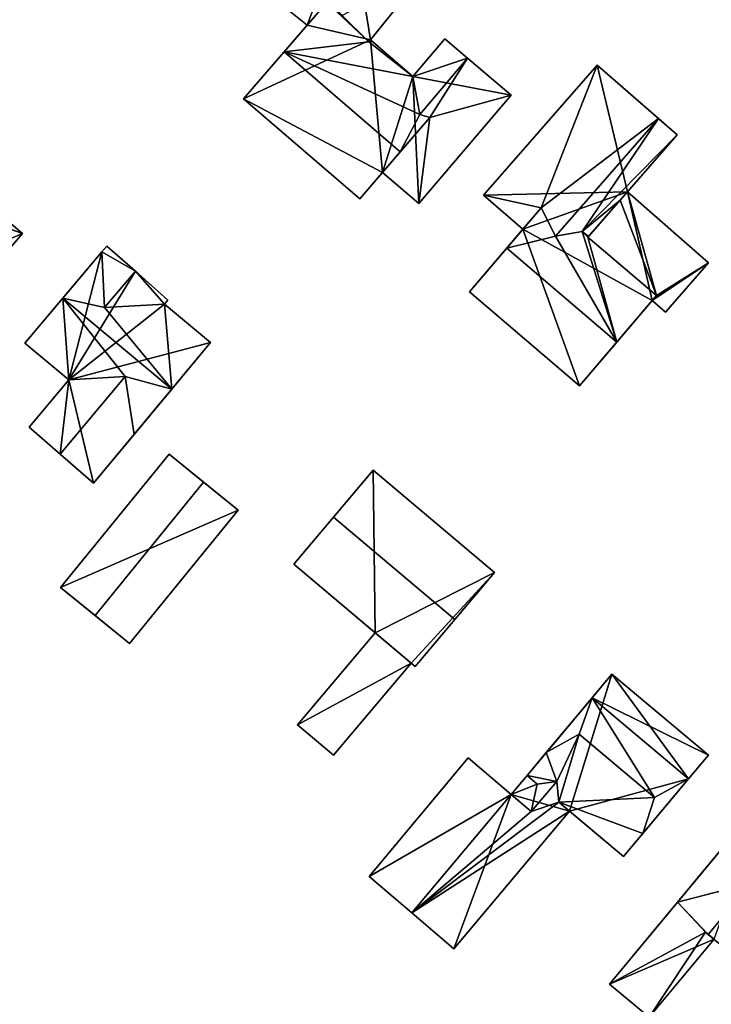
# Model space of a CAD drawing. Extents: x 518966 to 519831, y 6163099 to 6164065.
# Drawn here: x 519127 to 519174, y 6163555 to 6163623 of the extents above; entities that cross this region are included whole.
import ezdxf

# ---------------------------------------------------------------- set-up
doc = ezdxf.new("R2010")
doc.units = 0
doc.header["$MEASUREMENT"] = 0
for name, color, linetype in [('BASIC_ROOF', 14, 'Continuous'), ('BASIC_WALL', 252, 'Continuous'), ('footprint_base', 7, 'Continuous')]:
    doc.layers.add(name, color=color, linetype=linetype)

msp = doc.modelspace()

# ---------------------------------------------------------------- linework, layer by layer
at = {"layer": 'BASIC_ROOF', "color": 24}
for points in [[(519148.817, 6163622.92, 72.959), (519150.643, 6163621.122, 73.103), (519154.502, 6163625.911, 73.103), (519148.817, 6163622.92, 72.959)], [(519146.419, 6163622.27, 72.876), (519147.761, 6163623.829, 72.88), (519144.377, 6163623.915, 72.728), (519146.419, 6163622.27, 72.876)], [(519147.761, 6163623.829, 72.959), (519144.847, 6163620.443, 76.711), (519150.643, 6163621.122, 73.103), (519147.761, 6163623.829, 72.959)], [(519150.643, 6163621.122, 73.103), (519148.817, 6163622.92, 72.959), (519147.761, 6163623.829, 72.959), (519150.643, 6163621.122, 73.103)], [(519144.847, 6163620.443, 76.711), (519153.656, 6163618.755, 72.959), (519150.643, 6163621.122, 73.103), (519144.847, 6163620.443, 76.711)], [(519153.656, 6163618.755, 72.959), (519150.751, 6163621.255, 72.959), (519150.643, 6163621.122, 73.103), (519153.656, 6163618.755, 72.959)], [(519153.656, 6163618.755, 72.959), (519154.132, 6163616.17, 74.344), (519157.397, 6163620.008, 74.344), (519155.845, 6163621.328, 72.959)], [(519142.079, 6163617.227, 72.959), (519150.023, 6163610.39, 72.959), (519152.792, 6163613.606, 76.711), (519144.847, 6163620.443, 76.711)], [(519144.847, 6163620.443, 76.711), (519152.792, 6163613.606, 76.711), (519154.132, 6163616.17, 74.344), (519144.847, 6163620.443, 76.711)], [(519144.847, 6163620.443, 76.711), (519154.132, 6163616.17, 74.344), (519153.656, 6163618.755, 72.959), (519144.847, 6163620.443, 76.711)], [(519157.397, 6163620.008, 74.344), (519154.132, 6163616.17, 74.344), (519154.811, 6163615.953, 74.111), (519157.397, 6163620.008, 74.344)], [(519160.368, 6163617.48, 72.959), (519157.397, 6163620.008, 74.344), (519154.811, 6163615.953, 74.111), (519160.368, 6163617.48, 72.959)], [(519162.434, 6163609.791, 73.983), (519166.258, 6163619.542, 72.641), (519158.491, 6163610.655, 72.641), (519162.434, 6163609.791, 73.983)], [(519162.434, 6163609.791, 73.983), (519170.443, 6163615.884, 74.749), (519166.258, 6163619.542, 72.641), (519162.434, 6163609.791, 73.983)], [(519154.07, 6163610.078, 72.959), (519160.368, 6163617.48, 72.959), (519154.811, 6163615.953, 74.111), (519154.07, 6163610.078, 72.959)], [(519152.792, 6163613.606, 76.711), (519154.811, 6163615.953, 74.111), (519154.132, 6163616.17, 74.344), (519152.792, 6163613.606, 76.711)], [(519126.957, 6163608.022, 73.703), (519118.346, 6163615.384, 73.631), (519121.103, 6163610.165, 76.264), (519126.957, 6163608.022, 73.703)], [(519154.811, 6163615.953, 74.111), (519151.579, 6163612.197, 74.121), (519154.07, 6163610.078, 72.959), (519154.811, 6163615.953, 74.111)], [(519162.434, 6163609.791, 73.983), (519163.416, 6163607.846, 74.749), (519170.443, 6163615.884, 74.749), (519162.434, 6163609.791, 73.983)], [(519170.443, 6163615.884, 74.749), (519163.416, 6163607.846, 74.749), (519165.242, 6163608.167, 73.45), (519170.443, 6163615.884, 74.749)], [(519171.727, 6163614.762, 72.843), (519170.443, 6163615.884, 74.749), (519165.242, 6163608.167, 73.45), (519171.727, 6163614.762, 72.843)], [(519167.834, 6163610.308, 72.843), (519171.727, 6163614.762, 72.843), (519165.242, 6163608.167, 73.45), (519167.834, 6163610.308, 72.843)], [(519161.172, 6163608.311, 73.992), (519162.434, 6163609.791, 73.983), (519158.491, 6163610.655, 72.641), (519161.172, 6163608.311, 73.992)], [(519170.325, 6163603.795, 73.474), (519168.326, 6163610.87, 72.699), (519167.834, 6163610.308, 72.843), (519170.325, 6163603.795, 73.474)], [(519170.325, 6163603.795, 73.474), (519173.871, 6163606.024, 72.699), (519168.326, 6163610.87, 72.699), (519170.325, 6163603.795, 73.474)], [(519099.802, 6163585.245, 76.197), (519104.256, 6163581.466, 73.631), (519126.957, 6163608.022, 73.703), (519121.103, 6163610.165, 76.264)], [(519165.242, 6163608.167, 73.45), (519165.655, 6163607.814, 72.843), (519167.834, 6163610.308, 72.843), (519165.242, 6163608.167, 73.45)], [(519167.834, 6163610.308, 72.843), (519165.624, 6163607.779, 73.492), (519170.325, 6163603.795, 73.474), (519167.834, 6163610.308, 72.843)], [(519163.416, 6163607.846, 74.749), (519162.434, 6163609.791, 73.983), (519160.074, 6163607.024, 77.289), (519163.416, 6163607.846, 74.749)], [(519165.242, 6163608.167, 73.45), (519163.416, 6163607.846, 74.749), (519167.601, 6163600.602, 77.289), (519165.242, 6163608.167, 73.45)], [(519165.624, 6163607.779, 73.492), (519165.655, 6163607.814, 73.45), (519165.242, 6163608.167, 73.45), (519165.624, 6163607.779, 73.492)], [(519165.624, 6163607.779, 73.492), (519165.242, 6163608.167, 73.45), (519167.601, 6163600.602, 77.289), (519165.624, 6163607.779, 73.492)], [(519163.416, 6163607.846, 74.749), (519160.074, 6163607.024, 77.289), (519167.601, 6163600.602, 77.289), (519163.416, 6163607.846, 74.749)], [(519165.624, 6163607.779, 73.492), (519167.601, 6163600.602, 77.289), (519170.325, 6163603.795, 73.474), (519165.624, 6163607.779, 73.492)], [(519132.573, 6163602.955, 74.706), (519132.39, 6163606.768, 73.281), (519129.715, 6163603.604, 75.381), (519132.573, 6163602.955, 74.706)], [(519132.573, 6163602.955, 74.706), (519134.675, 6163605.441, 74.706), (519132.722, 6163607.16, 73.281), (519132.39, 6163606.768, 73.281)], [(519157.528, 6163604.039, 73.45), (519165.055, 6163597.618, 73.45), (519167.601, 6163600.602, 77.289), (519160.074, 6163607.024, 77.289)], [(519170.019, 6163603.436, 73.565), (519170.92, 6163602.648, 73.565), (519173.871, 6163606.024, 72.699), (519170.019, 6163603.436, 73.565)], [(519170.325, 6163603.795, 73.474), (519170.019, 6163603.436, 73.565), (519173.871, 6163606.024, 72.699), (519170.325, 6163603.795, 73.474)], [(519132.573, 6163602.955, 74.706), (519136.672, 6163603.199, 73.281), (519136.892, 6163603.46, 73.281), (519134.675, 6163605.441, 74.706)], [(519130.117, 6163598.015, 73.281), (519129.715, 6163603.604, 75.381), (519127.109, 6163600.522, 73.281), (519130.117, 6163598.015, 73.281)], [(519133.968, 6163598.246, 74.656), (519137.172, 6163597.39, 75.381), (519129.715, 6163603.604, 75.381), (519133.968, 6163598.246, 74.656)], [(519130.117, 6163598.015, 73.281), (519133.968, 6163598.246, 74.656), (519129.715, 6163603.604, 75.381), (519130.117, 6163598.015, 73.281)], [(519132.573, 6163602.955, 74.706), (519129.715, 6163603.604, 75.381), (519137.172, 6163597.39, 75.381), (519132.573, 6163602.955, 74.706)], [(519136.672, 6163603.199, 73.281), (519132.573, 6163602.955, 74.706), (519137.172, 6163597.39, 75.381), (519136.672, 6163603.199, 73.281)], [(519137.172, 6163597.39, 75.381), (519139.825, 6163600.572, 73.281), (519136.672, 6163603.199, 73.281), (519137.172, 6163597.39, 75.381)], [(519127.425, 6163594.785, 73.281), (519129.545, 6163592.94, 74.656), (519133.968, 6163598.246, 74.656), (519130.117, 6163598.015, 73.281)], [(519131.815, 6163590.964, 73.281), (519134.588, 6163594.29, 73.281), (519133.968, 6163598.246, 74.656), (519129.545, 6163592.94, 74.656)], [(519133.968, 6163598.246, 74.656), (519134.588, 6163594.29, 73.281), (519137.172, 6163597.39, 75.381), (519133.968, 6163598.246, 74.656)], [(519131.927, 6163581.91, 73.606), (519139.347, 6163591.03, 73.606), (519136.989, 6163592.949, 72.506), (519129.568, 6163583.83, 72.506)], [(519148.222, 6163588.631, 77.677), (519156.515, 6163581.638, 77.677), (519159.23, 6163584.857, 73.405), (519150.937, 6163591.851, 73.405)], [(519134.285, 6163579.991, 72.506), (519141.706, 6163589.11, 72.506), (519139.347, 6163591.03, 73.606), (519131.927, 6163581.91, 73.606)], [(519145.507, 6163585.412, 73.405), (519153.8, 6163578.418, 73.405), (519156.515, 6163581.638, 77.677), (519148.222, 6163588.631, 77.677)], [(519145.763, 6163574.438, 72.597), (519148.233, 6163572.355, 72.775), (519153.535, 6163578.641, 72.77), (519151.065, 6163580.725, 72.591)], [(519173.861, 6163572.366, 74.502), (519167.263, 6163577.893, 74.502), (519165.906, 6163576.272, 76.551), (519173.861, 6163572.366, 74.502)], [(519165.906, 6163576.272, 76.551), (519162.778, 6163572.539, 76.551), (519165.02, 6163573.789, 78.947), (519165.906, 6163576.272, 76.551)], [(519170.181, 6163569.466, 78.947), (519165.906, 6163576.272, 76.551), (519165.02, 6163573.789, 78.947), (519170.181, 6163569.466, 78.947)], [(519172.504, 6163570.745, 76.551), (519173.861, 6163572.366, 74.502), (519165.906, 6163576.272, 76.551), (519172.504, 6163570.745, 76.551)], [(519170.181, 6163569.466, 78.947), (519172.504, 6163570.745, 76.551), (519165.906, 6163576.272, 76.551), (519170.181, 6163569.466, 78.947)], [(519163.505, 6163570.553, 75.497), (519165.02, 6163573.789, 78.947), (519162.778, 6163572.539, 76.551), (519163.505, 6163570.553, 75.497)], [(519163.505, 6163570.553, 75.497), (519163.628, 6163569.15, 74.502), (519165.02, 6163573.789, 78.947), (519163.505, 6163570.553, 75.497)], [(519163.628, 6163569.15, 74.502), (519170.181, 6163569.466, 78.947), (519165.02, 6163573.789, 78.947), (519163.628, 6163569.15, 74.502)], [(519163.505, 6163570.553, 75.497), (519162.778, 6163572.539, 76.551), (519161.46, 6163570.966, 74.502), (519163.505, 6163570.553, 75.497)], [(519150.654, 6163564.075, 73.549), (519153.587, 6163561.569, 77.331), (519160.377, 6163569.673, 77.331), (519157.444, 6163572.179, 73.549)], [(519162.154, 6163570.385, 74.502), (519161.46, 6163570.966, 73.506), (519160.377, 6163569.673, 73.549), (519162.154, 6163570.385, 74.502)], [(519163.505, 6163570.553, 75.497), (519161.46, 6163570.966, 74.502), (519162.154, 6163570.385, 74.502), (519163.505, 6163570.553, 75.497)], [(519160.377, 6163569.673, 73.549), (519161.745, 6163568.503, 75.53), (519162.154, 6163570.385, 74.502), (519160.377, 6163569.673, 73.549)], [(519163.628, 6163569.15, 74.502), (519163.505, 6163570.553, 75.497), (519161.745, 6163568.503, 75.53), (519163.628, 6163569.15, 74.502)], [(519161.745, 6163568.503, 75.53), (519163.505, 6163570.553, 75.497), (519162.154, 6163570.385, 74.502), (519161.745, 6163568.503, 75.53)], [(519170.181, 6163569.466, 78.947), (519169.376, 6163567.011, 76.551), (519172.504, 6163570.745, 76.551), (519170.181, 6163569.466, 78.947)], [(519161.745, 6163568.503, 75.53), (519160.377, 6163569.673, 77.331), (519153.587, 6163561.569, 77.331), (519161.745, 6163568.503, 75.53)], [(519153.587, 6163561.569, 77.331), (519164.358, 6163568.538, 73.549), (519163.628, 6163569.15, 74.502), (519153.587, 6163561.569, 77.331)], [(519153.587, 6163561.569, 77.331), (519163.628, 6163569.15, 74.502), (519161.745, 6163568.503, 75.53), (519153.587, 6163561.569, 77.331)], [(519163.628, 6163569.15, 74.502), (519169.376, 6163567.011, 76.551), (519170.181, 6163569.466, 78.947), (519163.628, 6163569.15, 74.502)], [(519163.628, 6163569.15, 74.502), (519168.058, 6163565.438, 74.502), (519169.376, 6163567.011, 76.551), (519163.628, 6163569.15, 74.502)], [(519153.587, 6163561.569, 77.331), (519156.462, 6163559.112, 73.549), (519164.358, 6163568.538, 73.549), (519153.587, 6163561.569, 77.331)], [(519176.773, 6163563.602, 78.903), (519174.633, 6163565.764, 79.195), (519171.754, 6163562.305, 74.705), (519176.773, 6163563.602, 78.903)], [(519173.858, 6163560.1, 74.357), (519176.773, 6163563.602, 78.903), (519171.754, 6163562.305, 74.705), (519173.858, 6163560.1, 74.357)], [(519182.202, 6163559.083, 78.903), (519176.773, 6163563.602, 78.903), (519173.858, 6163560.1, 77.393), (519179.287, 6163555.581, 77.393)], [(519173.67, 6163560.257, 74.357), (519171.754, 6163562.305, 74.705), (519167.098, 6163556.712, 74.705), (519173.67, 6163560.257, 74.357)], [(519171.754, 6163562.305, 74.705), (519173.67, 6163560.257, 74.357), (519173.858, 6163560.1, 74.357), (519171.754, 6163562.305, 74.705)], [(519173.67, 6163560.257, 74.357), (519167.098, 6163556.712, 74.705), (519169.821, 6163554.445, 74.262), (519173.67, 6163560.257, 74.357)], [(519174.254, 6163559.77, 74.262), (519173.67, 6163560.257, 74.357), (519169.821, 6163554.445, 74.262), (519174.254, 6163559.77, 74.262)], [(519126.69, 6163550.526, 77.456), (519128.288, 6163552.501, 74.956), (519120.927, 6163558.455, 74.956), (519126.69, 6163550.526, 77.456)]]:
    msp.add_3dface(points, dxfattribs=at)
at = {"layer": 'BASIC_WALL', "color": 252}
for points in [[(519154.502, 6163625.911, 73.103), (519150.643, 6163621.122, 73.103), (519150.751, 6163621.255, 72.959), (519154.502, 6163625.911, 73.103)], [(519154.502, 6163625.911, 69.38), (519154.502, 6163625.911, 73.103), (519150.751, 6163621.255, 72.959), (519154.502, 6163625.911, 69.38)], [(519150.751, 6163621.255, 69.38), (519154.502, 6163625.911, 69.38), (519150.751, 6163621.255, 72.959), (519150.751, 6163621.255, 69.38)], [(519144.377, 6163623.915, 69.38), (519146.419, 6163622.27, 69.38), (519146.419, 6163622.27, 72.876), (519144.377, 6163623.915, 72.728)], [(519146.419, 6163622.27, 72.876), (519144.847, 6163620.443, 76.711), (519147.761, 6163623.829, 72.959), (519146.419, 6163622.27, 72.876)], [(519147.761, 6163623.829, 72.959), (519147.761, 6163623.829, 72.88), (519146.419, 6163622.27, 72.876), (519147.761, 6163623.829, 72.959)], [(519146.419, 6163622.27, 69.38), (519142.079, 6163617.227, 69.38), (519142.079, 6163617.227, 72.959), (519146.419, 6163622.27, 69.38)], [(519146.419, 6163622.27, 72.876), (519146.419, 6163622.27, 69.38), (519142.079, 6163617.227, 72.959), (519146.419, 6163622.27, 72.876)], [(519146.419, 6163622.27, 72.876), (519142.079, 6163617.227, 72.959), (519144.847, 6163620.443, 76.711), (519146.419, 6163622.27, 72.876)], [(519153.656, 6163618.755, 69.38), (519150.751, 6163621.255, 69.38), (519150.751, 6163621.255, 72.959), (519153.656, 6163618.755, 72.959)], [(519155.845, 6163621.328, 69.38), (519153.656, 6163618.755, 69.38), (519153.656, 6163618.755, 72.959), (519155.845, 6163621.328, 72.959)], [(519157.397, 6163620.008, 69.38), (519155.845, 6163621.328, 69.38), (519155.845, 6163621.328, 72.959), (519157.397, 6163620.008, 74.344)], [(519160.368, 6163617.48, 69.38), (519157.397, 6163620.008, 69.38), (519157.397, 6163620.008, 74.344), (519160.368, 6163617.48, 72.959)], [(519166.258, 6163619.542, 69.6), (519158.491, 6163610.655, 69.6), (519158.491, 6163610.655, 72.641), (519166.258, 6163619.542, 72.641)], [(519171.727, 6163614.762, 72.843), (519171.727, 6163614.762, 69.6), (519166.258, 6163619.542, 69.6), (519171.727, 6163614.762, 72.843)], [(519171.727, 6163614.762, 72.843), (519166.258, 6163619.542, 69.6), (519166.258, 6163619.542, 72.641), (519171.727, 6163614.762, 72.843)], [(519166.258, 6163619.542, 72.641), (519170.443, 6163615.884, 74.749), (519171.727, 6163614.762, 72.843), (519166.258, 6163619.542, 72.641)], [(519154.07, 6163610.078, 69.38), (519160.368, 6163617.48, 69.38), (519160.368, 6163617.48, 72.959), (519154.07, 6163610.078, 72.959)], [(519142.079, 6163617.227, 69.38), (519150.023, 6163610.39, 69.38), (519150.023, 6163610.39, 72.959), (519142.079, 6163617.227, 72.959)], [(519126.957, 6163608.022, 69.05), (519118.346, 6163615.384, 69.05), (519118.346, 6163615.384, 73.631), (519126.957, 6163608.022, 73.703)], [(519151.579, 6163612.197, 74.121), (519154.811, 6163615.953, 74.111), (519152.792, 6163613.606, 76.711), (519151.579, 6163612.197, 74.121)], [(519171.727, 6163614.762, 72.843), (519167.834, 6163610.308, 72.843), (519168.326, 6163610.87, 72.699), (519171.727, 6163614.762, 72.843)], [(519171.727, 6163614.762, 69.6), (519171.727, 6163614.762, 72.843), (519168.326, 6163610.87, 72.699), (519171.727, 6163614.762, 69.6)], [(519168.326, 6163610.87, 69.6), (519171.727, 6163614.762, 69.6), (519168.326, 6163610.87, 72.699), (519168.326, 6163610.87, 69.6)], [(519151.579, 6163612.197, 74.121), (519152.792, 6163613.606, 76.711), (519150.023, 6163610.39, 72.959), (519151.579, 6163612.197, 74.121)], [(519151.579, 6163612.197, 69.38), (519151.579, 6163612.197, 74.121), (519150.023, 6163610.39, 72.959), (519151.579, 6163612.197, 69.38)], [(519150.023, 6163610.39, 69.38), (519151.579, 6163612.197, 69.38), (519150.023, 6163610.39, 72.959), (519150.023, 6163610.39, 69.38)], [(519151.579, 6163612.197, 69.38), (519154.07, 6163610.078, 69.38), (519154.07, 6163610.078, 72.959), (519151.579, 6163612.197, 74.121)], [(519158.491, 6163610.655, 69.6), (519161.172, 6163608.311, 69.6), (519161.172, 6163608.311, 73.992), (519158.491, 6163610.655, 72.641)], [(519173.871, 6163606.024, 69.6), (519168.326, 6163610.87, 69.6), (519168.326, 6163610.87, 72.699), (519173.871, 6163606.024, 72.699)], [(519167.834, 6163610.308, 72.843), (519165.655, 6163607.814, 72.843), (519165.655, 6163607.814, 73.45), (519165.624, 6163607.779, 73.492)], [(519160.074, 6163607.024, 77.289), (519162.434, 6163609.791, 73.983), (519161.172, 6163608.311, 73.992), (519160.074, 6163607.024, 77.289)], [(519104.256, 6163581.466, 69.05), (519126.957, 6163608.022, 69.05), (519126.957, 6163608.022, 73.703), (519104.256, 6163581.466, 73.631)], [(519157.528, 6163604.039, 73.45), (519160.074, 6163607.024, 77.289), (519161.172, 6163608.311, 73.992), (519157.528, 6163604.039, 73.45)], [(519157.528, 6163604.039, 73.45), (519161.172, 6163608.311, 73.992), (519161.172, 6163608.311, 69.6), (519157.528, 6163604.039, 73.45)], [(519161.172, 6163608.311, 69.6), (519157.528, 6163604.039, 69.6), (519157.528, 6163604.039, 73.45), (519161.172, 6163608.311, 69.6)], [(519165.655, 6163607.814, 73.45), (519165.655, 6163607.814, 72.843), (519165.242, 6163608.167, 73.45), (519165.655, 6163607.814, 73.45)], [(519132.39, 6163606.768, 73.281), (519132.39, 6163606.768, 68.97), (519127.109, 6163600.522, 68.97), (519132.39, 6163606.768, 73.281)], [(519129.715, 6163603.604, 75.381), (519132.39, 6163606.768, 73.281), (519127.109, 6163600.522, 68.97), (519129.715, 6163603.604, 75.381)], [(519132.722, 6163607.16, 68.97), (519132.39, 6163606.768, 68.97), (519132.39, 6163606.768, 73.281), (519132.722, 6163607.16, 73.281)], [(519134.675, 6163605.441, 68.97), (519132.722, 6163607.16, 68.97), (519132.722, 6163607.16, 73.281), (519134.675, 6163605.441, 74.706)], [(519170.92, 6163602.648, 69.6), (519173.871, 6163606.024, 69.6), (519173.871, 6163606.024, 72.699), (519170.92, 6163602.648, 73.565)], [(519136.892, 6163603.46, 68.97), (519134.675, 6163605.441, 68.97), (519134.675, 6163605.441, 74.706), (519136.892, 6163603.46, 73.281)], [(519157.528, 6163604.039, 69.6), (519165.055, 6163597.618, 69.6), (519165.055, 6163597.618, 73.45), (519157.528, 6163604.039, 73.45)], [(519127.109, 6163600.522, 68.97), (519127.109, 6163600.522, 73.281), (519129.715, 6163603.604, 75.381), (519127.109, 6163600.522, 68.97)], [(519136.672, 6163603.199, 68.97), (519136.892, 6163603.46, 68.97), (519136.892, 6163603.46, 73.281), (519136.672, 6163603.199, 73.281)], [(519165.055, 6163597.618, 73.45), (519165.055, 6163597.618, 69.6), (519170.019, 6163603.436, 69.6), (519165.055, 6163597.618, 73.45)], [(519165.055, 6163597.618, 73.45), (519170.019, 6163603.436, 69.6), (519170.019, 6163603.436, 73.565), (519165.055, 6163597.618, 73.45)], [(519170.019, 6163603.436, 73.565), (519167.601, 6163600.602, 77.289), (519165.055, 6163597.618, 73.45), (519170.019, 6163603.436, 73.565)], [(519170.019, 6163603.436, 73.565), (519170.325, 6163603.795, 73.474), (519167.601, 6163600.602, 77.289), (519170.019, 6163603.436, 73.565)], [(519170.019, 6163603.436, 69.6), (519170.92, 6163602.648, 69.6), (519170.92, 6163602.648, 73.565), (519170.019, 6163603.436, 73.565)], [(519139.825, 6163600.572, 68.97), (519136.672, 6163603.199, 68.97), (519136.672, 6163603.199, 73.281), (519139.825, 6163600.572, 73.281)], [(519134.588, 6163594.29, 73.281), (519131.815, 6163590.964, 68.97), (519139.825, 6163600.572, 68.97), (519134.588, 6163594.29, 73.281)], [(519137.172, 6163597.39, 75.381), (519134.588, 6163594.29, 73.281), (519139.825, 6163600.572, 68.97), (519137.172, 6163597.39, 75.381)], [(519139.825, 6163600.572, 68.97), (519139.825, 6163600.572, 73.281), (519137.172, 6163597.39, 75.381), (519139.825, 6163600.572, 68.97)], [(519127.109, 6163600.522, 68.97), (519130.117, 6163598.015, 68.97), (519130.117, 6163598.015, 73.281), (519127.109, 6163600.522, 73.281)], [(519130.117, 6163598.015, 68.97), (519127.425, 6163594.785, 68.97), (519127.425, 6163594.785, 73.281), (519130.117, 6163598.015, 73.281)], [(519127.425, 6163594.785, 68.97), (519129.545, 6163592.94, 68.97), (519129.545, 6163592.94, 74.656), (519127.425, 6163594.785, 73.281)], [(519134.588, 6163594.29, 73.281), (519131.815, 6163590.964, 73.281), (519131.815, 6163590.964, 68.97), (519134.588, 6163594.29, 73.281)], [(519129.545, 6163592.94, 68.97), (519131.815, 6163590.964, 68.97), (519131.815, 6163590.964, 73.281), (519129.545, 6163592.94, 74.656)], [(519136.989, 6163592.949, 68.94), (519129.568, 6163583.83, 68.94), (519129.568, 6163583.83, 72.506), (519136.989, 6163592.949, 72.506)], [(519141.706, 6163589.11, 72.506), (519141.706, 6163589.11, 68.94), (519136.989, 6163592.949, 68.94), (519141.706, 6163589.11, 72.506)], [(519139.347, 6163591.03, 73.606), (519141.706, 6163589.11, 72.506), (519136.989, 6163592.949, 68.94), (519139.347, 6163591.03, 73.606)], [(519136.989, 6163592.949, 68.94), (519136.989, 6163592.949, 72.506), (519139.347, 6163591.03, 73.606), (519136.989, 6163592.949, 68.94)], [(519145.507, 6163585.412, 73.405), (519148.222, 6163588.631, 77.677), (519150.937, 6163591.851, 73.405), (519145.507, 6163585.412, 73.405)], [(519145.507, 6163585.412, 69.26), (519145.507, 6163585.412, 73.405), (519150.937, 6163591.851, 73.405), (519145.507, 6163585.412, 69.26)], [(519150.937, 6163591.851, 69.26), (519145.507, 6163585.412, 69.26), (519150.937, 6163591.851, 73.405), (519150.937, 6163591.851, 69.26)], [(519159.23, 6163584.857, 69.26), (519150.937, 6163591.851, 69.26), (519150.937, 6163591.851, 73.405), (519159.23, 6163584.857, 73.405)], [(519134.285, 6163579.991, 68.94), (519141.706, 6163589.11, 68.94), (519141.706, 6163589.11, 72.506), (519134.285, 6163579.991, 72.506)], [(519153.535, 6163578.641, 72.77), (519153.8, 6163578.418, 73.405), (519145.507, 6163585.412, 73.405), (519153.535, 6163578.641, 72.77)], [(519151.065, 6163580.725, 72.591), (519153.535, 6163578.641, 72.77), (519145.507, 6163585.412, 73.405), (519151.065, 6163580.725, 72.591)], [(519151.065, 6163580.725, 72.591), (519145.507, 6163585.412, 73.405), (519145.507, 6163585.412, 69.26), (519151.065, 6163580.725, 72.591)], [(519145.507, 6163585.412, 69.26), (519151.065, 6163580.725, 69.26), (519151.065, 6163580.725, 72.591), (519145.507, 6163585.412, 69.26)], [(519159.23, 6163584.857, 73.405), (519156.515, 6163581.638, 77.677), (519153.8, 6163578.418, 73.405), (519159.23, 6163584.857, 73.405)], [(519159.23, 6163584.857, 73.405), (519153.8, 6163578.418, 73.405), (519153.8, 6163578.418, 69.26), (519159.23, 6163584.857, 73.405)], [(519153.8, 6163578.418, 69.26), (519159.23, 6163584.857, 69.26), (519159.23, 6163584.857, 73.405), (519153.8, 6163578.418, 69.26)], [(519129.568, 6163583.83, 68.94), (519134.285, 6163579.991, 68.94), (519134.285, 6163579.991, 72.506), (519129.568, 6163583.83, 68.94)], [(519129.568, 6163583.83, 68.94), (519134.285, 6163579.991, 72.506), (519131.927, 6163581.91, 73.606), (519129.568, 6163583.83, 68.94)], [(519129.568, 6163583.83, 68.94), (519131.927, 6163581.91, 73.606), (519129.568, 6163583.83, 72.506), (519129.568, 6163583.83, 68.94)], [(519151.065, 6163580.725, 69.26), (519145.763, 6163574.438, 69.26), (519145.763, 6163574.438, 72.597), (519151.065, 6163580.725, 72.591)], [(519148.233, 6163572.355, 69.26), (519153.535, 6163578.641, 69.26), (519153.535, 6163578.641, 72.77), (519148.233, 6163572.355, 72.775)], [(519153.535, 6163578.641, 72.77), (519153.535, 6163578.641, 69.26), (519153.8, 6163578.418, 69.26), (519153.535, 6163578.641, 72.77)], [(519153.535, 6163578.641, 72.77), (519153.8, 6163578.418, 69.26), (519153.8, 6163578.418, 73.405), (519153.535, 6163578.641, 72.77)], [(519167.263, 6163577.893, 69.98), (519160.377, 6163569.673, 69.98), (519161.46, 6163570.966, 73.506), (519167.263, 6163577.893, 69.98)], [(519167.263, 6163577.893, 74.502), (519167.263, 6163577.893, 69.98), (519161.46, 6163570.966, 73.506), (519167.263, 6163577.893, 74.502)], [(519165.906, 6163576.272, 76.551), (519167.263, 6163577.893, 74.502), (519161.46, 6163570.966, 73.506), (519165.906, 6163576.272, 76.551)], [(519173.861, 6163572.366, 69.98), (519167.263, 6163577.893, 69.98), (519167.263, 6163577.893, 74.502), (519173.861, 6163572.366, 74.502)], [(519162.778, 6163572.539, 76.551), (519165.906, 6163576.272, 76.551), (519161.46, 6163570.966, 73.506), (519162.778, 6163572.539, 76.551)], [(519145.763, 6163574.438, 69.26), (519148.233, 6163572.355, 69.26), (519148.233, 6163572.355, 72.775), (519145.763, 6163574.438, 72.597)], [(519161.46, 6163570.966, 73.506), (519161.46, 6163570.966, 74.502), (519162.778, 6163572.539, 76.551), (519161.46, 6163570.966, 73.506)], [(519172.504, 6163570.745, 69.98), (519173.861, 6163572.366, 69.98), (519173.861, 6163572.366, 74.502), (519172.504, 6163570.745, 76.551)], [(519157.444, 6163572.179, 69.98), (519150.654, 6163564.075, 69.98), (519150.654, 6163564.075, 73.549), (519157.444, 6163572.179, 73.549)], [(519157.444, 6163572.179, 73.549), (519160.377, 6163569.673, 77.331), (519160.377, 6163569.673, 73.549), (519157.444, 6163572.179, 73.549)], [(519157.444, 6163572.179, 73.549), (519160.377, 6163569.673, 73.549), (519160.377, 6163569.673, 69.98), (519157.444, 6163572.179, 73.549)], [(519160.377, 6163569.673, 69.98), (519157.444, 6163572.179, 69.98), (519157.444, 6163572.179, 73.549), (519160.377, 6163569.673, 69.98)], [(519160.377, 6163569.673, 69.98), (519160.377, 6163569.673, 73.549), (519161.46, 6163570.966, 73.506), (519160.377, 6163569.673, 69.98)], [(519161.46, 6163570.966, 73.506), (519162.154, 6163570.385, 74.502), (519161.46, 6163570.966, 74.502), (519161.46, 6163570.966, 73.506)], [(519168.058, 6163565.438, 74.502), (519168.058, 6163565.438, 69.98), (519172.504, 6163570.745, 69.98), (519168.058, 6163565.438, 74.502)], [(519168.058, 6163565.438, 74.502), (519172.504, 6163570.745, 69.98), (519172.504, 6163570.745, 76.551), (519168.058, 6163565.438, 74.502)], [(519172.504, 6163570.745, 76.551), (519169.376, 6163567.011, 76.551), (519168.058, 6163565.438, 74.502), (519172.504, 6163570.745, 76.551)], [(519161.745, 6163568.503, 75.53), (519160.377, 6163569.673, 73.549), (519160.377, 6163569.673, 77.331), (519161.745, 6163568.503, 75.53)], [(519168.058, 6163565.438, 74.502), (519163.628, 6163569.15, 74.502), (519164.358, 6163568.538, 73.549), (519168.058, 6163565.438, 74.502)], [(519177.708, 6163569.458, 70.53), (519167.098, 6163556.712, 70.53), (519171.754, 6163562.305, 74.705), (519177.708, 6163569.458, 70.53)], [(519171.754, 6163562.305, 74.705), (519174.633, 6163565.764, 79.195), (519177.708, 6163569.458, 74.357), (519171.754, 6163562.305, 74.705)], [(519177.708, 6163569.458, 70.53), (519171.754, 6163562.305, 74.705), (519177.708, 6163569.458, 74.357), (519177.708, 6163569.458, 70.53)], [(519156.462, 6163559.112, 69.98), (519164.358, 6163568.538, 69.98), (519164.358, 6163568.538, 73.549), (519156.462, 6163559.112, 73.549)], [(519168.058, 6163565.438, 69.98), (519168.058, 6163565.438, 74.502), (519164.358, 6163568.538, 73.549), (519168.058, 6163565.438, 69.98)], [(519164.358, 6163568.538, 69.98), (519168.058, 6163565.438, 69.98), (519164.358, 6163568.538, 73.549), (519164.358, 6163568.538, 69.98)], [(519150.654, 6163564.075, 69.98), (519153.587, 6163561.569, 69.98), (519153.587, 6163561.569, 77.331), (519150.654, 6163564.075, 73.549)], [(519176.773, 6163563.602, 78.903), (519173.858, 6163560.1, 74.357), (519173.858, 6163560.1, 77.393), (519176.773, 6163563.602, 78.903)], [(519167.098, 6163556.712, 70.53), (519167.098, 6163556.712, 74.705), (519171.754, 6163562.305, 74.705), (519167.098, 6163556.712, 70.53)], [(519153.587, 6163561.569, 69.98), (519156.462, 6163559.112, 69.98), (519156.462, 6163559.112, 73.549), (519153.587, 6163561.569, 77.331)], [(519169.821, 6163554.445, 70.53), (519174.254, 6163559.77, 70.53), (519174.254, 6163559.77, 74.262), (519169.821, 6163554.445, 74.262)], [(519179.287, 6163555.581, 77.393), (519173.858, 6163560.1, 77.393), (519173.858, 6163560.1, 74.357), (519179.287, 6163555.581, 77.393)], [(519179.287, 6163555.581, 77.393), (519173.858, 6163560.1, 74.357), (519174.254, 6163559.77, 74.262), (519179.287, 6163555.581, 77.393)], [(519128.288, 6163552.501, 70.31), (519120.927, 6163558.455, 70.31), (519120.927, 6163558.455, 74.956), (519128.288, 6163552.501, 74.956)], [(519167.098, 6163556.712, 70.53), (519169.821, 6163554.445, 70.53), (519169.821, 6163554.445, 74.262), (519167.098, 6163556.712, 74.705)]]:
    msp.add_3dface(points, dxfattribs=at)
at = {"layer": 'footprint_base', "color": 4}
for points in [[(519149.338, 6163630.072, 69.38), (519144.377, 6163623.915, 69.38), (519146.419, 6163622.27, 69.38), (519149.338, 6163630.072, 69.38)], [(519150.751, 6163621.255, 69.38), (519149.338, 6163630.072, 69.38), (519146.419, 6163622.27, 69.38), (519150.751, 6163621.255, 69.38)], [(519150.751, 6163621.255, 69.38), (519154.502, 6163625.911, 69.38), (519149.338, 6163630.072, 69.38), (519150.751, 6163621.255, 69.38)], [(519146.419, 6163622.27, 69.38), (519142.079, 6163617.227, 69.38), (519150.751, 6163621.255, 69.38), (519146.419, 6163622.27, 69.38)], [(519151.579, 6163612.197, 69.38), (519150.751, 6163621.255, 69.38), (519142.079, 6163617.227, 69.38), (519151.579, 6163612.197, 69.38)], [(519153.656, 6163618.755, 69.38), (519150.751, 6163621.255, 69.38), (519151.579, 6163612.197, 69.38), (519153.656, 6163618.755, 69.38)], [(519157.397, 6163620.008, 69.38), (519155.845, 6163621.328, 69.38), (519153.656, 6163618.755, 69.38), (519157.397, 6163620.008, 69.38)], [(519160.368, 6163617.48, 69.38), (519157.397, 6163620.008, 69.38), (519153.656, 6163618.755, 69.38), (519160.368, 6163617.48, 69.38)], [(519166.258, 6163619.542, 69.6), (519158.491, 6163610.655, 69.6), (519168.326, 6163610.87, 69.6), (519166.258, 6163619.542, 69.6)], [(519168.326, 6163610.87, 69.6), (519171.727, 6163614.762, 69.6), (519166.258, 6163619.542, 69.6), (519168.326, 6163610.87, 69.6)], [(519151.579, 6163612.197, 69.38), (519154.07, 6163610.078, 69.38), (519153.656, 6163618.755, 69.38), (519151.579, 6163612.197, 69.38)], [(519154.07, 6163610.078, 69.38), (519160.368, 6163617.48, 69.38), (519153.656, 6163618.755, 69.38), (519154.07, 6163610.078, 69.38)], [(519142.079, 6163617.227, 69.38), (519150.023, 6163610.39, 69.38), (519151.579, 6163612.197, 69.38), (519142.079, 6163617.227, 69.38)], [(519126.957, 6163608.022, 69.05), (519118.346, 6163615.384, 69.05), (519115.509, 6163612.037, 69.05), (519126.957, 6163608.022, 69.05)], [(519126.957, 6163608.022, 69.05), (519115.509, 6163612.037, 69.05), (519103.729, 6163598.136, 69.05), (519126.957, 6163608.022, 69.05)], [(519158.491, 6163610.655, 69.6), (519161.172, 6163608.311, 69.6), (519168.326, 6163610.87, 69.6), (519158.491, 6163610.655, 69.6)], [(519161.172, 6163608.311, 69.6), (519170.019, 6163603.436, 69.6), (519168.326, 6163610.87, 69.6), (519161.172, 6163608.311, 69.6)], [(519173.871, 6163606.024, 69.6), (519168.326, 6163610.87, 69.6), (519170.019, 6163603.436, 69.6), (519173.871, 6163606.024, 69.6)], [(519104.256, 6163581.466, 69.05), (519126.957, 6163608.022, 69.05), (519103.729, 6163598.136, 69.05), (519104.256, 6163581.466, 69.05)], [(519157.528, 6163604.039, 69.6), (519165.055, 6163597.618, 69.6), (519161.172, 6163608.311, 69.6), (519157.528, 6163604.039, 69.6)], [(519165.055, 6163597.618, 69.6), (519170.019, 6163603.436, 69.6), (519161.172, 6163608.311, 69.6), (519165.055, 6163597.618, 69.6)], [(519132.39, 6163606.768, 68.97), (519127.109, 6163600.522, 68.97), (519130.117, 6163598.015, 68.97), (519132.39, 6163606.768, 68.97)], [(519134.675, 6163605.441, 68.97), (519132.39, 6163606.768, 68.97), (519130.117, 6163598.015, 68.97), (519134.675, 6163605.441, 68.97)], [(519134.675, 6163605.441, 68.97), (519132.722, 6163607.16, 68.97), (519132.39, 6163606.768, 68.97), (519134.675, 6163605.441, 68.97)], [(519170.019, 6163603.436, 69.6), (519170.92, 6163602.648, 69.6), (519173.871, 6163606.024, 69.6), (519170.019, 6163603.436, 69.6)], [(519130.117, 6163598.015, 68.97), (519136.672, 6163603.199, 68.97), (519134.675, 6163605.441, 68.97), (519130.117, 6163598.015, 68.97)], [(519136.672, 6163603.199, 68.97), (519136.892, 6163603.46, 68.97), (519134.675, 6163605.441, 68.97), (519136.672, 6163603.199, 68.97)], [(519139.825, 6163600.572, 68.97), (519136.672, 6163603.199, 68.97), (519130.117, 6163598.015, 68.97), (519139.825, 6163600.572, 68.97)], [(519131.815, 6163590.964, 68.97), (519139.825, 6163600.572, 68.97), (519130.117, 6163598.015, 68.97), (519131.815, 6163590.964, 68.97)], [(519130.117, 6163598.015, 68.97), (519127.425, 6163594.785, 68.97), (519129.545, 6163592.94, 68.97), (519130.117, 6163598.015, 68.97)], [(519129.545, 6163592.94, 68.97), (519131.815, 6163590.964, 68.97), (519130.117, 6163598.015, 68.97), (519129.545, 6163592.94, 68.97)], [(519141.706, 6163589.11, 68.94), (519136.989, 6163592.949, 68.94), (519129.568, 6163583.83, 68.94), (519141.706, 6163589.11, 68.94)], [(519150.937, 6163591.851, 69.26), (519145.507, 6163585.412, 69.26), (519151.065, 6163580.725, 69.26), (519150.937, 6163591.851, 69.26)], [(519159.23, 6163584.857, 69.26), (519150.937, 6163591.851, 69.26), (519151.065, 6163580.725, 69.26), (519159.23, 6163584.857, 69.26)], [(519134.285, 6163579.991, 68.94), (519141.706, 6163589.11, 68.94), (519129.568, 6163583.83, 68.94), (519134.285, 6163579.991, 68.94)], [(519153.535, 6163578.641, 69.26), (519159.23, 6163584.857, 69.26), (519151.065, 6163580.725, 69.26), (519153.535, 6163578.641, 69.26)], [(519153.8, 6163578.418, 69.26), (519159.23, 6163584.857, 69.26), (519153.535, 6163578.641, 69.26), (519153.8, 6163578.418, 69.26)], [(519151.065, 6163580.725, 69.26), (519145.763, 6163574.438, 69.26), (519153.535, 6163578.641, 69.26), (519151.065, 6163580.725, 69.26)], [(519145.763, 6163574.438, 69.26), (519148.233, 6163572.355, 69.26), (519153.535, 6163578.641, 69.26), (519145.763, 6163574.438, 69.26)], [(519167.263, 6163577.893, 69.98), (519160.377, 6163569.673, 69.98), (519164.358, 6163568.538, 69.98), (519167.263, 6163577.893, 69.98)], [(519164.358, 6163568.538, 69.98), (519172.504, 6163570.745, 69.98), (519167.263, 6163577.893, 69.98), (519164.358, 6163568.538, 69.98)], [(519172.504, 6163570.745, 69.98), (519173.861, 6163572.366, 69.98), (519167.263, 6163577.893, 69.98), (519172.504, 6163570.745, 69.98)], [(519160.377, 6163569.673, 69.98), (519157.444, 6163572.179, 69.98), (519150.654, 6163564.075, 69.98), (519160.377, 6163569.673, 69.98)], [(519164.358, 6163568.538, 69.98), (519168.058, 6163565.438, 69.98), (519172.504, 6163570.745, 69.98), (519164.358, 6163568.538, 69.98)], [(519150.654, 6163564.075, 69.98), (519153.587, 6163561.569, 69.98), (519160.377, 6163569.673, 69.98), (519150.654, 6163564.075, 69.98)], [(519153.587, 6163561.569, 69.98), (519156.462, 6163559.112, 69.98), (519160.377, 6163569.673, 69.98), (519153.587, 6163561.569, 69.98)], [(519156.462, 6163559.112, 69.98), (519164.358, 6163568.538, 69.98), (519160.377, 6163569.673, 69.98), (519156.462, 6163559.112, 69.98)], [(519177.708, 6163569.458, 70.53), (519167.098, 6163556.712, 70.53), (519174.254, 6163559.77, 70.53), (519177.708, 6163569.458, 70.53)], [(519167.098, 6163556.712, 70.53), (519169.821, 6163554.445, 70.53), (519174.254, 6163559.77, 70.53), (519167.098, 6163556.712, 70.53)], [(519126.69, 6163550.526, 70.31), (519128.288, 6163552.501, 70.31), (519120.927, 6163558.455, 70.31), (519126.69, 6163550.526, 70.31)]]:
    msp.add_3dface(points, dxfattribs=at)

doc.saveas('drawing.dxf')
